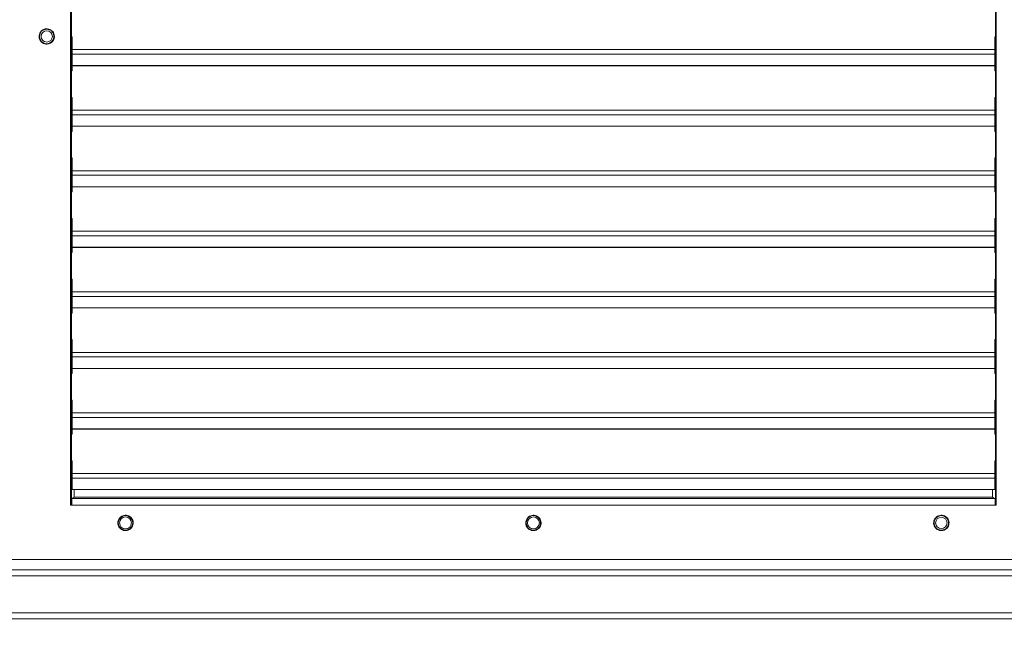
# Model space of a CAD drawing. Units: inches. Extents: x 0.4 to 16.6, y 0.2 to 10.8.
# Drawn here: x 9.3 to 10.1, y 8 to 8.5 of the extents above; entities that cross this region are included whole.
import ezdxf

# ---------------------------------------------------------------- set-up
doc = ezdxf.new("R2010")
doc.units = ezdxf.units.IN
doc.header["$MEASUREMENT"] = 0
doc.styles.add('SLDTEXTSTYLE0', font='TXT', dxfattribs={"width": 0.75})
doc.dimstyles.new('SLDDIMSTYLE1', dxfattribs={"dimtxt": 0.137795, "dimasz": 0.14, "dimexe": 0, "dimexo": 0.0625, "dimgap": 0.034449, "dimtad": 1, "dimlfac": 20, "dimrnd": 1e-09, "dimzin": 4, "dimdsep": 46, "dimtxsty": 'SLDTEXTSTYLE0', "dimblk1": 'CLOSED', "dimblk2": 'CLOSED', "dimsah": 1, "dimcen": 0.09, "dimadec": 0, "dimazin": 1, "dimtfac": 1, "dimtofl": 0, "dimtmove": 0, "dimatfit": 3, "dimldrblk": 'CLOSED', "dimfxl": 0, "dimfrac": 2, "dimtolj": 1, "dimtzin": 12, "dimarcsym": 0})

# ---------------------------------------------------------------- blocks, each defined once
blk = doc.blocks.new('_CLOSED')
at = {"color": 0, "linetype": 'ByBlock', "lineweight": -2}
for p, q in [((-1, 0.166667), (0, 0)), ((-1, 0.166667), (-1, -0.166667)), ((0, 0), (-1, -0.166667)), ((0, 0), (-1, 0))]:
    blk.add_line(p, q, dxfattribs=at)
blk = doc.blocks.new('_D_1')
at = {"color": 7, "linetype": 'Continuous', "lineweight": 0}
for p, q in [((8.4947, 8.93192), (8.4947, 7.34167)), ((12.0697, 8.93192), (12.0697, 7.34167)), ((10.0903, 7.80595), (10.04831, 7.80595)), ((10.04831, 7.80595), (10.04831, 7.5872)), ((10.49756, 7.80595), (10.53954, 7.80595)), ((10.53954, 7.80595), (10.53954, 7.5872)), ((10.04831, 7.5872), (10.0903, 7.5872)), ((10.53954, 7.5872), (10.49756, 7.5872)), ((8.4947, 7.38104), (12.0697, 7.38104))]:
    blk.add_line(p, q, dxfattribs=at)
at = {"color": 7, "linetype": 'Continuous', "lineweight": 0, "xscale": 0.14, "yscale": 0.14, "rotation": 180.0000000000004}
blk.add_blockref('_CLOSED', (8.4947, 7.38104, -0.10545), dxfattribs=at)
at = {"color": 7, "linetype": 'Continuous', "lineweight": 0, "xscale": 0.14, "yscale": 0.14}
blk.add_blockref('_CLOSED', (12.0697, 7.38104, -0.10545), dxfattribs=at)
at = {"color": 7, "linetype": 'Continuous', "lineweight": 0, "char_height": 0.137795, "attachment_point": 1, "style": 'SLDTEXTSTYLE0'}
for s, insert in [('1816', (10.0903, 7.76483)), ('71.50', (10.06484, 7.55867))]:
    blk.add_mtext(s, dxfattribs=dict(at, insert=insert))

msp = doc.modelspace()

# ---------------------------------------------------------------- linework, layer by layer
at = {"color": 7, "linetype": 'Continuous', "lineweight": 15}
for p, q in [((9.2972, 8.88527), (9.2972, 8.10554)), ((10.0672, 8.10554), (10.0672, 8.88527)), ((9.29785, 8.87896), (9.29785, 8.11124)), ((10.06655, 8.11124), (10.06655, 8.87896)), ((9.29785, 8.49508), (9.29835, 8.49508)), ((9.29835, 8.48446), (9.29835, 8.49508)), ((10.06605, 8.49508), (10.06655, 8.49508)), ((10.06605, 8.48446), (10.06605, 8.49508)), ((9.29785, 8.4928), (9.29835, 8.4928)), ((10.06605, 8.4928), (10.06655, 8.4928)), ((9.29835, 8.48062), (9.29835, 8.48446)), ((9.29835, 8.48446), (10.06605, 8.48446)), ((9.29835, 8.4711), (9.29835, 8.48062)), ((9.29835, 8.48062), (10.06605, 8.48062)), ((10.06605, 8.48062), (10.06605, 8.48446)), ((10.06605, 8.4711), (10.06605, 8.48062)), ((9.29835, 8.4711), (10.06605, 8.4711)), ((9.29835, 8.4711), (9.29835, 8.47101)), ((9.29835, 8.47101), (10.06605, 8.47101)), ((9.29835, 8.46707), (9.29835, 8.47101)), ((10.06605, 8.4711), (10.06605, 8.47101)), ((10.06605, 8.46707), (10.06605, 8.47101)), ((9.29835, 8.46707), (9.29785, 8.46648)), ((10.06655, 8.46648), (10.06605, 8.46707)), ((9.29785, 8.4447), (9.29835, 8.4447)), ((9.29785, 8.44242), (9.29835, 8.44242)), ((9.29835, 8.43408), (9.29835, 8.4447)), ((10.06605, 8.4447), (10.06655, 8.4447)), ((10.06605, 8.43408), (10.06605, 8.4447)), ((10.06605, 8.44242), (10.06655, 8.44242)), ((9.29835, 8.43024), (9.29835, 8.43408)), ((9.29835, 8.43408), (10.06605, 8.43408)), ((9.29835, 8.42071), (9.29835, 8.43024)), ((9.29835, 8.43024), (10.06605, 8.43024)), ((10.06605, 8.43024), (10.06605, 8.43408)), ((10.06605, 8.42071), (10.06605, 8.43024)), ((9.29835, 8.42071), (10.06605, 8.42071)), ((9.29835, 8.42071), (9.29835, 8.42063)), ((9.29835, 8.42063), (10.06605, 8.42063)), ((9.29835, 8.41669), (9.29835, 8.42063)), ((10.06605, 8.42071), (10.06605, 8.42063)), ((10.06605, 8.41669), (10.06605, 8.42063)), ((9.29835, 8.41669), (9.29785, 8.41609)), ((10.06655, 8.41609), (10.06605, 8.41669)), ((9.29785, 8.39432), (9.29835, 8.39432)), ((9.29785, 8.39203), (9.29835, 8.39203)), ((9.29835, 8.3837), (9.29835, 8.39432)), ((10.06605, 8.39432), (10.06655, 8.39432)), ((10.06605, 8.3837), (10.06605, 8.39432)), ((10.06605, 8.39203), (10.06655, 8.39203)), ((9.29835, 8.37985), (9.29835, 8.3837)), ((9.29835, 8.3837), (10.06605, 8.3837)), ((9.29835, 8.37033), (9.29835, 8.37985)), ((9.29835, 8.37985), (10.06605, 8.37985)), ((10.06605, 8.37985), (10.06605, 8.3837)), ((10.06605, 8.37033), (10.06605, 8.37985)), ((9.29835, 8.36631), (9.29785, 8.36571)), ((9.29835, 8.37033), (10.06605, 8.37033)), ((9.29835, 8.37033), (9.29835, 8.37025)), ((9.29835, 8.37025), (10.06605, 8.37025)), ((9.29835, 8.36631), (9.29835, 8.37025)), ((10.06605, 8.37033), (10.06605, 8.37025)), ((10.06605, 8.36631), (10.06605, 8.37025)), ((10.06655, 8.36571), (10.06605, 8.36631)), ((9.29785, 8.34394), (9.29835, 8.34394)), ((9.29785, 8.34165), (9.29835, 8.34165)), ((9.29835, 8.33332), (9.29835, 8.34394)), ((10.06605, 8.34394), (10.06655, 8.34394)), ((10.06605, 8.33332), (10.06605, 8.34394)), ((10.06605, 8.34165), (10.06655, 8.34165)), ((9.29835, 8.32947), (9.29835, 8.33332)), ((9.29835, 8.33332), (10.06605, 8.33332)), ((10.06605, 8.32947), (10.06605, 8.33332)), ((9.29835, 8.31995), (9.29835, 8.32947)), ((9.29835, 8.32947), (10.06605, 8.32947)), ((10.06605, 8.31995), (10.06605, 8.32947)), ((9.29835, 8.31592), (9.29785, 8.31533)), ((9.29835, 8.31995), (10.06605, 8.31995)), ((9.29835, 8.31995), (9.29835, 8.31987)), ((9.29835, 8.31987), (10.06605, 8.31987)), ((9.29835, 8.31592), (9.29835, 8.31987)), ((10.06605, 8.31995), (10.06605, 8.31987)), ((10.06605, 8.31592), (10.06605, 8.31987)), ((10.06655, 8.31533), (10.06605, 8.31592)), ((9.29785, 8.29355), (9.29835, 8.29355)), ((9.29785, 8.29127), (9.29835, 8.29127)), ((9.29835, 8.28293), (9.29835, 8.29355)), ((10.06605, 8.29355), (10.06655, 8.29355)), ((10.06605, 8.28293), (10.06605, 8.29355)), ((10.06605, 8.29127), (10.06655, 8.29127)), ((9.29835, 8.27909), (9.29835, 8.28293)), ((9.29835, 8.28293), (10.06605, 8.28293)), ((10.06605, 8.27909), (10.06605, 8.28293)), ((9.29835, 8.26956), (9.29835, 8.27909)), ((9.29835, 8.27909), (10.06605, 8.27909)), ((10.06605, 8.26956), (10.06605, 8.27909)), ((9.29835, 8.26554), (9.29785, 8.26495)), ((9.29835, 8.26956), (10.06605, 8.26956)), ((9.29835, 8.26956), (9.29835, 8.26948)), ((9.29835, 8.26948), (10.06605, 8.26948)), ((9.29835, 8.26554), (9.29835, 8.26948)), ((10.06605, 8.26956), (10.06605, 8.26948)), ((10.06605, 8.26554), (10.06605, 8.26948)), ((10.06655, 8.26495), (10.06605, 8.26554)), ((9.29785, 8.24317), (9.29835, 8.24317)), ((9.29785, 8.24089), (9.29835, 8.24089)), ((9.29835, 8.23255), (9.29835, 8.24317)), ((10.06605, 8.24317), (10.06655, 8.24317)), ((10.06605, 8.23255), (10.06605, 8.24317)), ((10.06605, 8.24089), (10.06655, 8.24089)), ((9.29835, 8.22871), (9.29835, 8.23255)), ((9.29835, 8.23255), (10.06605, 8.23255)), ((10.06605, 8.22871), (10.06605, 8.23255)), ((9.29835, 8.21918), (9.29835, 8.22871)), ((9.29835, 8.22871), (10.06605, 8.22871)), ((10.06605, 8.21918), (10.06605, 8.22871)), ((9.29835, 8.21918), (10.06605, 8.21918)), ((9.29835, 8.21918), (9.29835, 8.2191)), ((9.29835, 8.2191), (10.06605, 8.2191)), ((9.29835, 8.21516), (9.29835, 8.2191)), ((10.06605, 8.21918), (10.06605, 8.2191)), ((10.06605, 8.21516), (10.06605, 8.2191)), ((9.29835, 8.21516), (9.29785, 8.21456)), ((10.06655, 8.21456), (10.06605, 8.21516)), ((9.29785, 8.19279), (9.29835, 8.19279)), ((9.29835, 8.18217), (9.29835, 8.19279)), ((10.06605, 8.19279), (10.06655, 8.19279)), ((10.06605, 8.18217), (10.06605, 8.19279)), ((9.29785, 8.1905), (9.29835, 8.1905)), ((10.06605, 8.1905), (10.06655, 8.1905)), ((9.29835, 8.17832), (9.29835, 8.18217)), ((9.29835, 8.18217), (10.06605, 8.18217)), ((9.29835, 8.1688), (9.29835, 8.17832)), ((9.29835, 8.17832), (10.06605, 8.17832)), ((10.06605, 8.17832), (10.06605, 8.18217)), ((10.06605, 8.1688), (10.06605, 8.17832)), ((9.29835, 8.1688), (10.06605, 8.1688)), ((9.29835, 8.1688), (9.29835, 8.16872)), ((9.29835, 8.16872), (10.06605, 8.16872)), ((9.29835, 8.16478), (9.29835, 8.16872)), ((10.06605, 8.1688), (10.06605, 8.16872)), ((10.06605, 8.16478), (10.06605, 8.16872)), ((9.29835, 8.16478), (9.29785, 8.16418)), ((10.06655, 8.16418), (10.06605, 8.16478)), ((9.29785, 8.14241), (9.29835, 8.14241)), ((9.29835, 8.13179), (9.29835, 8.14241)), ((10.06605, 8.14241), (10.06655, 8.14241)), ((10.06605, 8.13179), (10.06605, 8.14241)), ((9.29785, 8.14012), (9.29835, 8.14012)), ((10.06605, 8.14012), (10.06655, 8.14012)), ((9.29835, 8.12794), (9.29835, 8.13179)), ((9.29835, 8.13179), (10.06605, 8.13179)), ((9.29835, 8.11842), (9.29835, 8.12794)), ((9.29835, 8.12794), (10.06605, 8.12794)), ((10.06605, 8.12794), (10.06605, 8.13179)), ((10.06605, 8.11842), (10.06605, 8.12794)), ((9.29835, 8.11842), (10.06605, 8.11842)), ((9.29835, 8.11842), (9.29835, 8.11833)), ((9.29835, 8.11833), (10.06605, 8.11833)), ((10.06605, 8.11842), (10.06605, 8.11833)), ((9.29771, 8.11088), (9.2972, 8.11088)), ((9.29771, 8.10554), (9.29771, 8.11088)), ((9.29771, 8.11021), (9.29785, 8.11021)), ((9.29785, 8.11124), (9.29785, 8.11021)), ((10.0662, 8.11088), (9.29821, 8.11088)), ((9.29821, 8.10553), (9.29821, 8.11088)), ((10.0642, 8.11215), (9.3002, 8.11215)), ((10.0662, 8.11088), (10.0662, 8.10553)), ((10.06655, 8.11021), (10.06655, 8.11124)), ((10.06655, 8.11021), (10.0667, 8.11021)), ((10.0667, 8.11088), (10.0667, 8.10554)), ((10.0672, 8.11088), (10.0667, 8.11088)), ((9.2972, 8.10554), (10.0672, 8.10554)), ((8.5597, 8.06031), (12.0047, 8.06031)), ((12.0072, 8.05158), (8.5572, 8.05158)), ((11.8822, 8.04658), (8.6822, 8.04658)), ((11.8822, 8.01596), (8.6822, 8.01596)), ((11.8822, 8.01096), (8.6822, 8.01096))]:
    msp.add_line(p, q, dxfattribs=at)
at = {"color": 8, "linetype": 'Continuous', "lineweight": 15}
for p, q in [((9.3002, 8.11215), (9.3002, 8.11833)), ((10.0642, 8.11833), (10.0642, 8.11215)), ((9.2972, 8.11124), (9.29785, 8.11124)), ((9.29926, 8.11135), (9.29952, 8.11135)), ((10.0647, 8.11156), (10.0647, 8.11173)), ((10.06488, 8.11135), (10.06515, 8.11135)), ((10.0672, 8.11124), (10.06655, 8.11124)), ((10.0667, 8.11021), (10.06655, 8.11021))]:
    msp.add_line(p, q, dxfattribs=at)
at = {"color": 8, "linetype": 'Continuous', "lineweight": 15, "flags": 128}
for points in [[(9.29821, 8.10645), (9.29779, 8.1066), (9.29771, 8.10664)], [(10.0667, 8.10664), (10.06662, 8.1066), (10.0662, 8.10645)]]:
    msp.add_lwpolyline(points, dxfattribs=at)
at = {"color": 7, "linetype": 'Continuous', "lineweight": 15, "flags": 128}
for points in [[(9.29771, 8.10576), (9.29779, 8.10572), (9.29821, 8.10557)], [(10.0662, 8.10557), (10.06662, 8.10572), (10.0667, 8.10576)]]:
    msp.add_lwpolyline(points, dxfattribs=at)
at = {"color": 7, "linetype": 'Continuous', "lineweight": 15}
for centre, radius in [((9.27733, 8.49541), 0.00602), ((9.27733, 8.49541), 0.00472), ((9.34285, 8.09067), 0.00602), ((9.34285, 8.09067), 0.00492), ((9.6822, 8.09067), 0.00602), ((9.6822, 8.09067), 0.00492), ((10.02155, 8.09067), 0.00602), ((10.02155, 8.09067), 0.00472)]:
    msp.add_circle(centre, radius, dxfattribs=at)
for centre, start, end in [((9.29721, 8.10826), 77.86994, 90.20223), ((10.06719, 8.10826), 89.7978, 102.1311)]:
    msp.add_arc(centre, 0.00304, start, end, dxfattribs=at)
for centre, major_axis, ratio, start_param, end_param in [((9.3002, 8.11221), (0.00235, 0.002), 0.015206, 3.128675, 3.684336), ((9.3002, 8.11221), (0.00235, 0.002), 0.015206, 4.003731, 4.699471), ((9.3002, 8.11221), (0.002, 0.00235), 0.012919, 4.123621, 4.697183), ((10.0642, 8.11221), (-0.002, 0.00235), 0.012919, 1.586002, 2.159564), ((10.0642, 8.11221), (0.00235, -0.002), 0.015206, 4.725307, 5.421047), ((10.0642, 8.11221), (0.00235, -0.002), 0.015206, 5.740442, 6.296103)]:
    msp.add_ellipse(centre, major_axis=major_axis, ratio=ratio, start_param=start_param, end_param=end_param, dxfattribs=at)
for points, knots in [([(9.27096, 8.49606), (9.27094, 8.49571), (9.27089, 8.49469), (9.27128, 8.49301), (9.2723, 8.49127), (9.27382, 8.48992), (9.27568, 8.48911), (9.27769, 8.4889), (9.27967, 8.48933), (9.28143, 8.49035), (9.28278, 8.49186), (9.28361, 8.49371), (9.28383, 8.49572), (9.28341, 8.49771), (9.2824, 8.49947), (9.2809, 8.50083), (9.27906, 8.50167), (9.27704, 8.50189), (9.27505, 8.50149), (9.27329, 8.50049), (9.27192, 8.499), (9.27118, 8.49744), (9.27102, 8.49642), (9.27096, 8.49606)], [0, 0, 0, 0, 0.026596, 0.076255, 0.126057, 0.17586, 0.225665, 0.275468, 0.325274, 0.375078, 0.424882, 0.474687, 0.52449, 0.574293, 0.624096, 0.6739, 0.723702, 0.773507, 0.823312, 0.873117, 0.922921, 0.972725, 1, 1, 1, 1]), ([(9.33649, 8.09132), (9.33647, 8.09097), (9.33641, 8.08995), (9.33681, 8.08828), (9.33783, 8.08653), (9.33934, 8.08519), (9.3412, 8.08437), (9.34322, 8.08417), (9.3452, 8.0846), (9.34695, 8.08561), (9.34831, 8.08712), (9.34914, 8.08897), (9.34935, 8.09099), (9.34893, 8.09297), (9.34793, 8.09473), (9.34643, 8.0961), (9.34458, 8.09693), (9.34257, 8.09716), (9.34058, 8.09675), (9.33881, 8.09576), (9.33744, 8.09427), (9.3367, 8.0927), (9.33654, 8.09168), (9.33649, 8.09132)], [0, 0, 0, 0, 0.026597, 0.076255, 0.126057, 0.17586, 0.225665, 0.275468, 0.325274, 0.375079, 0.424883, 0.474687, 0.52449, 0.574293, 0.624096, 0.673898, 0.723703, 0.773507, 0.823312, 0.873117, 0.922921, 0.972725, 1, 1, 1, 1]), ([(9.67584, 8.09132), (9.67582, 8.09097), (9.67576, 8.08995), (9.67616, 8.08828), (9.67718, 8.08653), (9.67869, 8.08519), (9.68055, 8.08437), (9.68257, 8.08417), (9.68455, 8.0846), (9.6863, 8.08561), (9.68766, 8.08712), (9.68849, 8.08897), (9.6887, 8.09099), (9.68828, 8.09297), (9.68728, 8.09473), (9.68578, 8.0961), (9.68393, 8.09693), (9.68192, 8.09716), (9.67993, 8.09675), (9.67816, 8.09576), (9.67679, 8.09427), (9.67605, 8.0927), (9.67589, 8.09168), (9.67584, 8.09132)], [0, 0, 0, 0, 0.0265972, 0.0762556, 0.1260573, 0.1758613, 0.2256648, 0.2754682, 0.3252742, 0.3750787, 0.4248835, 0.4746866, 0.52449, 0.5742937, 0.6240965, 0.6738992, 0.7237029, 0.7735071, 0.823312, 0.8731168, 0.9229218, 0.9727251, 1, 1, 1, 1]), ([(10.01519, 8.09132), (10.01517, 8.09097), (10.01511, 8.08995), (10.01551, 8.08828), (10.01653, 8.08653), (10.01804, 8.08519), (10.0199, 8.08437), (10.02192, 8.08417), (10.0239, 8.0846), (10.02565, 8.08561), (10.02701, 8.08712), (10.02784, 8.08897), (10.02805, 8.09099), (10.02763, 8.09297), (10.02663, 8.09473), (10.02513, 8.0961), (10.02328, 8.09693), (10.02127, 8.09716), (10.01928, 8.09675), (10.01751, 8.09576), (10.01614, 8.09427), (10.0154, 8.0927), (10.01524, 8.09168), (10.01519, 8.09132)], [0, 0, 0, 0, 0.026597, 0.076256, 0.126057, 0.175861, 0.225665, 0.275468, 0.325273, 0.375079, 0.424883, 0.474686, 0.52449, 0.574293, 0.624096, 0.673899, 0.723704, 0.773507, 0.823311, 0.873116, 0.922921, 0.972725, 1, 1, 1, 1])]:
    msp.add_open_spline(points, degree=3, knots=knots, dxfattribs=at)

# ---------------------------------------------------------------- dimensions: what is measured, and where the dimension line sits
at = {"color": 7, "linetype": 'Continuous', "lineweight": 0}
dim = msp.add_linear_dim(base=(12.0697, 7.38104), p1=(8.4947, 8.97129), p2=(12.0697, 8.97129), dimstyle='SLDDIMSTYLE1', dxfattribs=at)
dim.commit()
dim.dimension.update_dxf_attribs({"geometry": '_D_1', "text_midpoint": (10.29393, 7.38104), "dimtype": 160})

doc.saveas('drawing.dxf')
